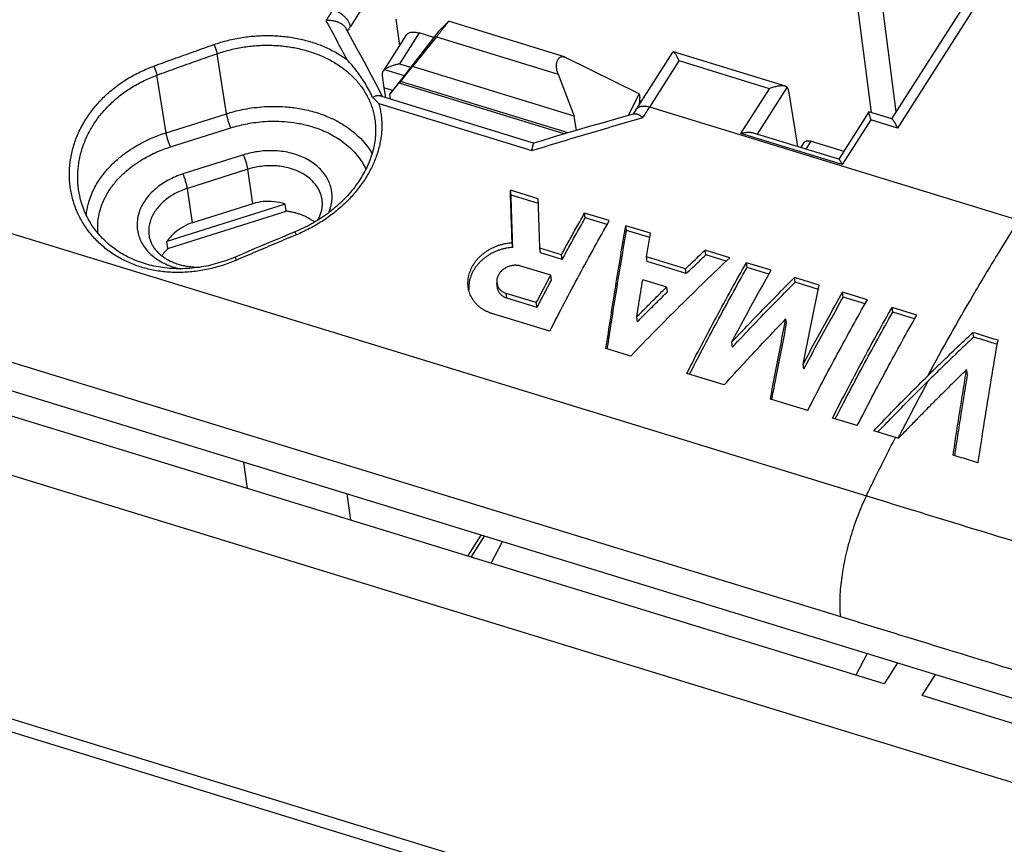
# Model space of a CAD drawing. Units: millimetres. Extents: x -82 to 79, y -56 to 58.
# Drawn here: x 3 to 31, y -34 to -11 of the extents above; entities that cross this region are included whole.
import ezdxf

# ---------------------------------------------------------------- set-up
doc = ezdxf.new("R2010")
doc.units = ezdxf.units.MM
doc.header["$LTSCALE"] = 36.425481
doc.layers.get('0').update_dxf_attribs({"linetype": 'CONTINUOUS'})

msp = doc.modelspace()

# ---------------------------------------------------------------- linework, layer by layer
at = {"color": 9, "linetype": 'CONTINUOUS'}
for p, q in [((48.382, 18.102), (27.925, -13.932)), ((-62.729, 3.301), (27.05, -24.27)), ((-63.459, -0.092), (26.319, -27.662)), ((-78.929, -5.366), (41.768, -42.431)), ((13.599, -9.434), (12.55, -11.076)), ((27.479, -10.332), (27.881, -13.48)), ((27.19, -13.5), (26.811, -10.531)), ((14.485, -11.261), (13.931, -12.128)), ((14.972, -11.365), (18.386, -12.414)), ((9.072, -13.529), (8.805, -11.843)), ((13.931, -12.128), (14.243, -12.224)), ((20.963, -13.342), (21.789, -12.048)), ((24.328, -12.827), (21.789, -12.048)), ((7.373, -14.065), (7.117, -12.445)), ((13.506, -12.29), (14.059, -12.46)), ((23.523, -14.087), (24.328, -12.827)), ((23.988, -14.106), (24.828, -12.79)), ((13.346, -13.247), (17.648, -14.568)), ((7.373, -14.065), (9.072, -13.529)), ((31.339, -16.528), (20.963, -13.342)), ((27.178, -13.702), (26.374, -14.962)), ((27.925, -13.932), (27.178, -13.702)), ((7.496, -14.463), (9.195, -13.927)), ((26.374, -14.962), (23.523, -14.087)), ((25.354, -14.525), (25.496, -14.303)), ((9.546, -14.687), (7.847, -15.224)), ((9.67, -15.092), (7.971, -15.629)), ((9.812, -16.06), (9.67, -15.092)), ((8.114, -16.596), (7.971, -15.629)), ((16.95, -18.715), (16.93, -18.58)), ((9.545, -23.322), (9.647, -24.06)), ((12.455, -24.216), (12.558, -24.954)), ((16.219, -25.372), (15.842, -25.963))]:
    msp.add_line(p, q, dxfattribs=at)
at = {"color": 7, "linetype": 'CONTINUOUS'}
for p, q in [((47.811, 17.727), (27.757, -13.674)), ((-73.969, 2.324), (37.008, -31.756)), ((-80.534, 1.97), (41.043, -35.365)), ((27.546, -29.557), (-65.262, -1.057)), ((-77.75, -6.1), (40.95, -42.552)), ((13.831, -10.87), (13.93, -11.61)), ((15.014, -11.233), (15.307, -10.935)), ((18.564, -11.933), (15.309, -10.933)), ((14.106, -11.334), (13.469, -12.331)), ((15.014, -11.233), (13.657, -12.978)), ((14.894, -11.387), (14.485, -11.261)), ((14.972, -11.365), (14.295, -12.204)), ((20.59, -13.405), (21.616, -11.799)), ((24.774, -12.758), (21.631, -11.793)), ((20.665, -12.968), (18.596, -11.946)), ((13.96, -12.623), (14.295, -12.204)), ((18.84, -13.6), (14.295, -12.204)), ((18.386, -12.414), (18.84, -13.6)), ((13.458, -13.048), (13.273, -12.701)), ((13.445, -12.462), (13.49, -12.798)), ((13.657, -12.978), (14.075, -12.472)), ((14.075, -12.472), (13.918, -12.673)), ((13.918, -12.673), (13.96, -12.623)), ((18.562, -14.099), (13.918, -12.673)), ((18.668, -14.068), (13.96, -12.623)), ((13.738, -12.874), (13.49, -12.798)), ((13.49, -12.798), (13.534, -13.071)), ((13.677, -13.115), (13.657, -12.978)), ((20.665, -12.968), (20.352, -13.582)), ((20.665, -12.968), (20.68, -13.081)), ((24.865, -12.888), (25.098, -14.33)), ((13.402, -13.031), (17.713, -14.354)), ((20.734, -13.18), (20.686, -13.165)), ((20.505, -13.54), (20.59, -13.405)), ((27.12, -13.481), (26.274, -14.806)), ((27.767, -13.677), (27.123, -13.48)), ((18.904, -13.999), (18.84, -13.6)), ((26.279, -14.809), (23.853, -14.064)), ((17.9, -14.298), (17.709, -14.355)), ((25.098, -14.33), (25.115, -14.452)), ((25.215, -14.483), (25.306, -14.34)), ((25.496, -14.303), (26.415, -14.585)), ((17.83, -15.923), (17.048, -15.683)), ((17.067, -15.816), (17.048, -15.683)), ((4.94, -15.813), (4.94, -15.813)), ((17.834, -16.052), (17.067, -15.816)), ((10.716, -16.071), (7.396, -17.12)), ((7.426, -17.319), (10.745, -16.27)), ((9.812, -16.06), (8.114, -16.596)), ((10.745, -16.27), (10.716, -16.071)), ((19.827, -16.536), (19.133, -16.323)), ((19.152, -16.457), (19.133, -16.323)), ((19.766, -16.645), (19.152, -16.457)), ((20.985, -16.892), (20.291, -16.678)), ((20.31, -16.812), (20.291, -16.678)), ((20.964, -17.013), (20.31, -16.812)), ((7.426, -17.319), (7.396, -17.12)), ((17.115, -17.289), (17.095, -17.155)), ((18.481, -17.494), (17.875, -17.308)), ((17.895, -17.442), (17.875, -17.308)), ((23.216, -17.577), (22.521, -17.363)), ((22.541, -17.497), (22.521, -17.363)), ((18.501, -17.628), (17.895, -17.442)), ((18.501, -17.628), (18.481, -17.494)), ((21.97, -17.887), (20.873, -17.55)), ((20.892, -17.684), (20.873, -17.55)), ((21.99, -18.021), (20.892, -17.684)), ((23.114, -17.673), (22.541, -17.497)), ((18.181, -18.071), (17.336, -17.811)), ((21.99, -18.021), (21.97, -17.887)), ((24.374, -17.932), (23.679, -17.719)), ((23.699, -17.853), (23.679, -17.719)), ((24.312, -18.041), (23.699, -17.853)), ((18.201, -18.205), (18.181, -18.071)), ((21.439, -18.402), (20.765, -18.195)), ((25.726, -18.347), (25.031, -18.134)), ((25.05, -18.268), (25.031, -18.134)), ((16.688, -18.428), (16.668, -18.293)), ((21.458, -18.536), (21.439, -18.402)), ((25.7, -18.467), (25.05, -18.268)), ((17.776, -18.84), (16.93, -18.58)), ((17.796, -18.975), (16.95, -18.715)), ((27.077, -18.763), (26.382, -18.549)), ((26.402, -18.683), (26.382, -18.549)), ((27.016, -18.871), (26.402, -18.683)), ((17.796, -18.975), (17.776, -18.84)), ((28.467, -19.189), (27.772, -18.976)), ((27.792, -19.11), (27.772, -18.976)), ((18.154, -19.645), (16.527, -19.145)), ((20.617, -19.375), (20.597, -19.24)), ((24.81, -19.43), (24.79, -19.295)), ((28.405, -19.298), (27.792, -19.11)), ((30.065, -19.808), (30.045, -19.675)), ((20.428, -20.343), (19.733, -20.13)), ((23.286, -20.088), (23.266, -19.953)), ((25.295, -20.705), (25.275, -20.57)), ((29.887, -20.856), (29.867, -20.722)), ((23.056, -21.15), (22.006, -20.828)), ((25.404, -21.871), (24.354, -21.549)), ((26.793, -22.298), (26.099, -22.085)), ((27.866, -22.628), (27.257, -22.44)), ((16.313, -25.401), (15.936, -25.992)), ((16.503, -26.166), (16.823, -25.557)), ((27.075, -28.706), (26.756, -29.314)), ((27.923, -28.966), (27.546, -29.557)), ((28.615, -29.885), (28.992, -29.294)), ((41.93, -33.974), (28.615, -29.885))]:
    msp.add_line(p, q, dxfattribs=at)
for points in [[(13.273, -12.701), (13.141, -12.453), (13.01, -12.206), (12.878, -11.96), (12.746, -11.715), (12.614, -11.471), (12.436, -11.142)], [(20.53, -13.532), (20.353, -13.582), (20.002, -13.681), (19.651, -13.782), (19.3, -13.883), (18.949, -13.985), (18.599, -14.088), (18.249, -14.192), (17.9, -14.298)], [(13.252, -13.803), (13.255, -13.84), (13.258, -13.892), (13.26, -13.943), (13.261, -13.995), (13.26, -14.047), (13.259, -14.099), (13.255, -14.151), (13.251, -14.203), (13.245, -14.255), (13.238, -14.308), (13.23, -14.36), (13.221, -14.413), (13.21, -14.465), (13.198, -14.518), (13.185, -14.57), (13.17, -14.623), (13.155, -14.675), (13.138, -14.727), (13.12, -14.78), (13.1, -14.832), (13.08, -14.884), (13.058, -14.936), (13.035, -14.987), (13.011, -15.039), (12.986, -15.09), (12.96, -15.141), (12.932, -15.192), (12.904, -15.243), (12.874, -15.294), (12.843, -15.344), (12.811, -15.394), (12.778, -15.443), (12.744, -15.493), (12.708, -15.542), (12.672, -15.59), (12.635, -15.638), (12.596, -15.686), (12.557, -15.733), (12.516, -15.78), (12.475, -15.827), (12.432, -15.873), (12.389, -15.918), (12.344, -15.963), (12.299, -16.007), (12.252, -16.051), (12.205, -16.094), (12.157, -16.137), (12.108, -16.179), (12.058, -16.22), (12.008, -16.261), (11.956, -16.301), (11.904, -16.34), (11.851, -16.379), (11.797, -16.417), (11.743, -16.454), (11.687, -16.49), (11.632, -16.526), (11.575, -16.56), (11.518, -16.594), (11.46, -16.627), (11.402, -16.659), (11.343, -16.691), (11.283, -16.721), (11.223, -16.75), (11.163, -16.779), (11.102, -16.807), (11.041, -16.833), (10.993, -16.853)], [(9.314, -17.559), (9.266, -17.579), (9.203, -17.605), (9.14, -17.629), (9.076, -17.652), (9.013, -17.675), (8.948, -17.696), (8.884, -17.716), (8.82, -17.735), (8.755, -17.753), (8.69, -17.77), (8.625, -17.786), (8.56, -17.801), (8.495, -17.814), (8.43, -17.827), (8.365, -17.838), (8.3, -17.848), (8.234, -17.857), (8.169, -17.865), (8.104, -17.872), (8.039, -17.877), (7.974, -17.882), (7.91, -17.885), (7.845, -17.888), (7.781, -17.889), (7.717, -17.889), (7.653, -17.887), (7.589, -17.885), (7.526, -17.882), (7.463, -17.877), (7.4, -17.871), (7.338, -17.864), (7.275, -17.856), (7.214, -17.847), (7.152, -17.837), (7.092, -17.826), (7.031, -17.813), (6.971, -17.8), (6.911, -17.785), (6.852, -17.769), (6.794, -17.752), (6.736, -17.735), (6.678, -17.715), (6.621, -17.695), (6.565, -17.674), (6.509, -17.652), (6.454, -17.629), (6.4, -17.604), (6.346, -17.579), (6.293, -17.552), (6.24, -17.525), (6.189, -17.496), (6.138, -17.467), (6.087, -17.436), (6.038, -17.405), (5.989, -17.372), (5.941, -17.339), (5.894, -17.304), (5.848, -17.269), (5.802, -17.232), (5.758, -17.195), (5.714, -17.157), (5.672, -17.117), (5.63, -17.077), (5.589, -17.036), (5.549, -16.995), (5.51, -16.952), (5.473, -16.908), (5.436, -16.864), (5.4, -16.819), (5.366, -16.773), (5.332, -16.726), (5.3, -16.679), (5.269, -16.631), (5.238, -16.582), (5.21, -16.533), (5.182, -16.482), (5.155, -16.432), (5.13, -16.38), (5.106, -16.328), (5.083, -16.276), (5.061, -16.222), (5.041, -16.169), (5.021, -16.115), (5.004, -16.06), (4.987, -16.005), (4.972, -15.95), (4.958, -15.894), (4.945, -15.837), (4.94, -15.813)], [(11.625, -16.53), (11.628, -16.525), (11.642, -16.5), (11.657, -16.475), (11.67, -16.449), (11.682, -16.424), (11.694, -16.398), (11.705, -16.372), (11.715, -16.345), (11.724, -16.319), (11.732, -16.292), (11.74, -16.266), (11.746, -16.239), (11.752, -16.212), (11.757, -16.185), (11.76, -16.157), (11.763, -16.13), (11.765, -16.103), (11.766, -16.076), (11.766, -16.048), (11.765, -16.021), (11.763, -15.994), (11.76, -15.966), (11.758, -15.955)], [(10.993, -16.853), (10.817, -16.926), (10.626, -17.005), (10.436, -17.084), (10.246, -17.163), (10.057, -17.243), (9.867, -17.323), (9.678, -17.403), (9.489, -17.484), (9.314, -17.559)], [(6.894, -16.958), (6.896, -16.973), (6.901, -17), (6.907, -17.027), (6.914, -17.053), (6.922, -17.079), (6.931, -17.105), (6.941, -17.131), (6.951, -17.156), (6.963, -17.181), (6.975, -17.205), (6.988, -17.229), (7.002, -17.253), (7.017, -17.276), (7.033, -17.299), (7.049, -17.321), (7.067, -17.344), (7.084, -17.365), (7.103, -17.387), (7.122, -17.407), (7.142, -17.428), (7.163, -17.448), (7.184, -17.468), (7.207, -17.487), (7.229, -17.506), (7.253, -17.524), (7.277, -17.542), (7.302, -17.56), (7.327, -17.577), (7.353, -17.594), (7.379, -17.61), (7.407, -17.625), (7.434, -17.641), (7.463, -17.655), (7.492, -17.67), (7.521, -17.683), (7.551, -17.697), (7.582, -17.709), (7.613, -17.722), (7.644, -17.733), (7.676, -17.745), (7.709, -17.755), (7.742, -17.765), (7.775, -17.775), (7.809, -17.783), (7.843, -17.792), (7.878, -17.799), (7.913, -17.807), (7.948, -17.813), (7.983, -17.819), (8.019, -17.824), (8.056, -17.829), (8.092, -17.833), (8.129, -17.837), (8.165, -17.839), (8.202, -17.841), (8.24, -17.843), (8.277, -17.844), (8.315, -17.844), (8.325, -17.844)]]:
    msp.add_lwpolyline(points, dxfattribs=at)
at = {"color": 9, "linetype": 'CONTINUOUS'}
for points, knots in [([(12.056, -10.607), (12.024, -10.656), (11.961, -10.756), (11.898, -10.856), (11.866, -10.906)], [0, 0, 0, 0, 0.499321, 1, 1, 1, 1]), ([(12.55, -11.076), (12.549, -11.065), (12.544, -11.042), (12.533, -11.007), (12.517, -10.973), (12.498, -10.937), (12.475, -10.902), (12.448, -10.867), (12.418, -10.833), (12.385, -10.8), (12.35, -10.768), (12.312, -10.738), (12.272, -10.71), (12.231, -10.684), (12.188, -10.66), (12.144, -10.639), (12.101, -10.621), (12.071, -10.611), (12.056, -10.607)], [0, 0, 0, 0, 0.047709, 0.098305, 0.151838, 0.208248, 0.26738, 0.329002, 0.392819, 0.458484, 0.525611, 0.593784, 0.662567, 0.73151, 0.800163, 0.86808, 0.934828, 1, 1, 1, 1]), ([(11.866, -10.906), (11.964, -11.088), (12.158, -11.455), (12.352, -11.822), (12.449, -12.006)], [0, 0, 0, 0, 0.498311, 1, 1, 1, 1]), ([(8.718, -11.586), (8.782, -11.563), (8.912, -11.521), (9.109, -11.467), (9.308, -11.422), (9.509, -11.386), (9.711, -11.359), (9.914, -11.341), (10.117, -11.332), (10.319, -11.332), (10.519, -11.341), (10.717, -11.359), (10.913, -11.386), (11.105, -11.422), (11.293, -11.466), (11.477, -11.519), (11.655, -11.58), (11.827, -11.65), (11.994, -11.727), (12.153, -11.812), (12.305, -11.904), (12.402, -11.971), (12.449, -12.006)], [0, 0, 0, 0, 0.052262, 0.104676, 0.157151, 0.209612, 0.261999, 0.314254, 0.366315, 0.418118, 0.469599, 0.520695, 0.571345, 0.621493, 0.671088, 0.720087, 0.76845, 0.816145, 0.863151, 0.909458, 0.955063, 1, 1, 1, 1]), ([(12.55, -11.076), (12.536, -11.099), (12.509, -11.141), (12.482, -11.184), (12.469, -11.203)], [0, 0, 0, 0, 0.547608, 1, 1, 1, 1]), ([(7.027, -12.193), (7.214, -12.124), (7.589, -11.988), (8.153, -11.785), (8.53, -11.652), (8.718, -11.586)], [0, 0, 0, 0, 0.333204, 0.666536, 1, 1, 1, 1]), ([(8.718, -11.586), (8.721, -11.592), (8.727, -11.605), (8.735, -11.625), (8.744, -11.647), (8.752, -11.669), (8.761, -11.692), (8.769, -11.716), (8.776, -11.739), (8.784, -11.762), (8.79, -11.784), (8.796, -11.805), (8.801, -11.824), (8.804, -11.837), (8.805, -11.843)], [0, 0, 0, 0, 0.074949, 0.15582, 0.241386, 0.330345, 0.421339, 0.512978, 0.603861, 0.692599, 0.777837, 0.858279, 0.932707, 1, 1, 1, 1]), ([(8.805, -11.843), (8.867, -11.821), (8.992, -11.781), (9.182, -11.729), (9.374, -11.686), (9.568, -11.652), (9.763, -11.627), (9.959, -11.611), (10.154, -11.603), (10.349, -11.605), (10.542, -11.616), (10.733, -11.635), (10.921, -11.663), (11.105, -11.7), (11.286, -11.745), (11.461, -11.799), (11.632, -11.86), (11.796, -11.93), (11.954, -12.007), (12.106, -12.092), (12.249, -12.184), (12.385, -12.283), (12.513, -12.388), (12.631, -12.5), (12.74, -12.618), (12.84, -12.742), (12.93, -12.871), (13.01, -13.005), (13.079, -13.143), (13.137, -13.286), (13.185, -13.432), (13.221, -13.582), (13.242, -13.706), (13.25, -13.78), (13.252, -13.803)], [0, 0, 0, 0, 0.035366, 0.070836, 0.106351, 0.141859, 0.177319, 0.212688, 0.247924, 0.28298, 0.317811, 0.352373, 0.386621, 0.420517, 0.454025, 0.487116, 0.519762, 0.551941, 0.583641, 0.614856, 0.645586, 0.675836, 0.705622, 0.734969, 0.763916, 0.79251, 0.820804, 0.848849, 0.876695, 0.904415, 0.93209, 0.959795, 0.987602, 1, 1, 1, 1]), ([(7.117, -12.445), (7.304, -12.377), (7.678, -12.241), (8.241, -12.04), (8.617, -11.908), (8.805, -11.843)], [0, 0, 0, 0, 0.333199, 0.666531, 1, 1, 1, 1]), ([(9.354, -17.643), (9.29, -17.671), (9.159, -17.724), (8.96, -17.793), (8.759, -17.853), (8.556, -17.902), (8.353, -17.941), (8.149, -17.969), (7.947, -17.987), (7.745, -17.995), (7.546, -17.991), (7.348, -17.978), (7.154, -17.953), (6.964, -17.919), (6.777, -17.874), (6.595, -17.819), (6.418, -17.754), (6.247, -17.679), (6.082, -17.595), (5.923, -17.501), (5.771, -17.399), (5.627, -17.287), (5.492, -17.167), (5.364, -17.038), (5.246, -16.902), (5.137, -16.759), (5.039, -16.609), (4.951, -16.452), (4.873, -16.29), (4.807, -16.123), (4.752, -15.951), (4.71, -15.776), (4.679, -15.597), (4.66, -15.417), (4.654, -15.234), (4.66, -15.051), (4.679, -14.868), (4.71, -14.686), (4.753, -14.505), (4.808, -14.326), (4.874, -14.15), (4.953, -13.977), (5.042, -13.808), (5.142, -13.644), (5.253, -13.485), (5.374, -13.331), (5.504, -13.183), (5.644, -13.042), (5.792, -12.908), (5.948, -12.781), (6.112, -12.662), (6.283, -12.551), (6.461, -12.448), (6.644, -12.354), (6.77, -12.297), (6.833, -12.27)], [0, 0, 0, 0, 0.020737, 0.041452, 0.062091, 0.082605, 0.102953, 0.123121, 0.143112, 0.162918, 0.18253, 0.201943, 0.221161, 0.240189, 0.259033, 0.277702, 0.296207, 0.314561, 0.332776, 0.350868, 0.368851, 0.38674, 0.40455, 0.422297, 0.439995, 0.457658, 0.475301, 0.492937, 0.510576, 0.528231, 0.545913, 0.563635, 0.581415, 0.599258, 0.617164, 0.63514, 0.653203, 0.671364, 0.689632, 0.708012, 0.726511, 0.745137, 0.763897, 0.7828, 0.801852, 0.821047, 0.840387, 0.859876, 0.879512, 0.899288, 0.919197, 0.939234, 0.959388, 0.979643, 1, 1, 1, 1]), ([(4.94, -15.813), (4.931, -15.765), (4.913, -15.659), (4.895, -15.496), (4.889, -15.323), (4.894, -15.15), (4.911, -14.977), (4.939, -14.804), (4.979, -14.632), (5.03, -14.463), (5.093, -14.296), (5.166, -14.132), (5.25, -13.973), (5.344, -13.817), (5.448, -13.666), (5.561, -13.521), (5.684, -13.381), (5.815, -13.248), (5.954, -13.121), (6.101, -13.001), (6.256, -12.889), (6.417, -12.783), (6.584, -12.686), (6.756, -12.597), (6.934, -12.516), (7.056, -12.468), (7.117, -12.445)], [0, 0, 0, 0, 0.033768, 0.073182, 0.112725, 0.15241, 0.192271, 0.232335, 0.272616, 0.313125, 0.35388, 0.394896, 0.43619, 0.477781, 0.519684, 0.561889, 0.6044, 0.647228, 0.69037, 0.733812, 0.777542, 0.821548, 0.865811, 0.910295, 0.955003, 1, 1, 1, 1]), ([(7.027, -12.193), (7.03, -12.2), (7.036, -12.212), (7.044, -12.233), (7.053, -12.254), (7.061, -12.276), (7.07, -12.299), (7.078, -12.322), (7.086, -12.344), (7.094, -12.367), (7.101, -12.388), (7.107, -12.409), (7.112, -12.427), (7.116, -12.44), (7.117, -12.445)], [0, 0, 0, 0, 0.075973, 0.157582, 0.243619, 0.332807, 0.42382, 0.515305, 0.605899, 0.694256, 0.779063, 0.859062, 0.93307, 1, 1, 1, 1]), ([(13.346, -13.247), (13.361, -13.298), (13.387, -13.4), (13.414, -13.555), (13.431, -13.714), (13.436, -13.874), (13.43, -14.036), (13.413, -14.199), (13.385, -14.362), (13.345, -14.526), (13.295, -14.689), (13.234, -14.852), (13.162, -15.013), (13.08, -15.172), (12.988, -15.33), (12.885, -15.484), (12.774, -15.635), (12.653, -15.782), (12.523, -15.925), (12.384, -16.063), (12.238, -16.196), (12.084, -16.322), (11.923, -16.443), (11.755, -16.557), (11.582, -16.663), (11.403, -16.762), (11.22, -16.853), (11.096, -16.908), (11.033, -16.934)], [0, 0, 0, 0, 0.033189, 0.066484, 0.099962, 0.133699, 0.16777, 0.202248, 0.237196, 0.27265, 0.308642, 0.345207, 0.382374, 0.420159, 0.458562, 0.497574, 0.537175, 0.577341, 0.618043, 0.65925, 0.700917, 0.742966, 0.785339, 0.828008, 0.870916, 0.913959, 0.957025, 1, 1, 1, 1]), ([(9.072, -13.529), (9.142, -13.507), (9.289, -13.464), (9.523, -13.41), (9.781, -13.365), (10.067, -13.333), (10.385, -13.319), (10.736, -13.33), (11.119, -13.377), (11.53, -13.469), (11.961, -13.621), (12.398, -13.85), (12.81, -14.172), (13.05, -14.466), (13.152, -14.638), (13.162, -14.655)], [0, 0, 0, 0, 0.048515, 0.100797, 0.157933, 0.220895, 0.290535, 0.367507, 0.452179, 0.544548, 0.644608, 0.752665, 0.868348, 0.987088, 1, 1, 1, 1]), ([(9.195, -13.927), (9.181, -13.897), (9.155, -13.831), (9.12, -13.729), (9.092, -13.626), (9.077, -13.56), (9.072, -13.529)], [0, 0, 0, 0, 0.237072, 0.508406, 0.775366, 1, 1, 1, 1]), ([(20.59, -13.405), (20.592, -13.402), (20.599, -13.392), (20.614, -13.375), (20.636, -13.357), (20.662, -13.342), (20.692, -13.33), (20.724, -13.321), (20.759, -13.316), (20.797, -13.314), (20.836, -13.316), (20.878, -13.321), (20.92, -13.33), (20.949, -13.337), (20.963, -13.342)], [0, 0, 0, 0, 0.024469, 0.093692, 0.164763, 0.238863, 0.316929, 0.399621, 0.487334, 0.580222, 0.67823, 0.78113, 0.888551, 1, 1, 1, 1]), ([(20.773, -13.641), (20.805, -13.591), (20.868, -13.491), (20.931, -13.391), (20.963, -13.342)], [0, 0, 0, 0, 0.500679, 1, 1, 1, 1]), ([(9.195, -13.927), (9.259, -13.906), (9.393, -13.868), (9.605, -13.818), (9.839, -13.778), (10.1, -13.748), (10.389, -13.736), (10.708, -13.746), (11.057, -13.788), (11.431, -13.872), (11.823, -14.011), (12.22, -14.219), (12.595, -14.512), (12.846, -14.82), (12.958, -15.028), (12.987, -15.092)], [0, 0, 0, 0, 0.046726, 0.097089, 0.152127, 0.212779, 0.279865, 0.354016, 0.435585, 0.524573, 0.620975, 0.725083, 0.836519, 0.95087, 1, 1, 1, 1]), ([(17.648, -14.568), (18.167, -14.407), (19.207, -14.092), (20.25, -13.789), (20.773, -13.641)], [0, 0, 0, 0, 0.499992, 1, 1, 1, 1]), ([(5.132, -16.385), (5.141, -16.283), (5.183, -16.04), (5.313, -15.685), (5.516, -15.342), (5.749, -15.055), (5.996, -14.816), (6.245, -14.619), (6.489, -14.459), (6.724, -14.329), (6.949, -14.222), (7.163, -14.136), (7.304, -14.087), (7.373, -14.065)], [0, 0, 0, 0, 0.089939, 0.214921, 0.330866, 0.439018, 0.539549, 0.632416, 0.717857, 0.796414, 0.868902, 0.936339, 1, 1, 1, 1]), ([(7.496, -14.463), (7.483, -14.433), (7.456, -14.368), (7.422, -14.265), (7.393, -14.163), (7.378, -14.096), (7.373, -14.065)], [0, 0, 0, 0, 0.237072, 0.508406, 0.775366, 1, 1, 1, 1]), ([(5.46, -16.896), (5.454, -16.836), (5.444, -16.635), (5.487, -16.305), (5.623, -15.936), (5.807, -15.624), (6.019, -15.363), (6.243, -15.146), (6.47, -14.967), (6.692, -14.821), (6.906, -14.703), (7.11, -14.606), (7.305, -14.527), (7.434, -14.483), (7.496, -14.463)], [0, 0, 0, 0, 0.052573, 0.175879, 0.289064, 0.394067, 0.492009, 0.583047, 0.667145, 0.744518, 0.815657, 0.881299, 0.942367, 1, 1, 1, 1]), ([(11.942, -16.314), (11.949, -16.296), (12, -16.17), (12.054, -15.924), (12.016, -15.576), (11.865, -15.254), (11.614, -14.979), (11.281, -14.766), (10.885, -14.624), (10.447, -14.559), (9.992, -14.576), (9.692, -14.641), (9.546, -14.687)], [0, 0, 0, 0, 0.015745, 0.111763, 0.205298, 0.300667, 0.401355, 0.509385, 0.624975, 0.747027, 0.873248, 1, 1, 1, 1]), ([(9.67, -15.092), (9.665, -15.061), (9.651, -14.993), (9.622, -14.89), (9.587, -14.785), (9.56, -14.718), (9.546, -14.687)], [0, 0, 0, 0, 0.220941, 0.487855, 0.761102, 1, 1, 1, 1]), ([(11.758, -15.955), (11.753, -15.918), (11.725, -15.787), (11.623, -15.569), (11.412, -15.338), (11.131, -15.159), (10.798, -15.039), (10.43, -14.984), (10.047, -14.998), (9.793, -15.053), (9.67, -15.092)], [0, 0, 0, 0, 0.043596, 0.158273, 0.279343, 0.409245, 0.548243, 0.695022, 0.846832, 1, 1, 1, 1]), ([(7.847, -15.224), (7.704, -15.269), (7.433, -15.382), (7.078, -15.62), (6.8, -15.911), (6.616, -16.24), (6.539, -16.59), (6.577, -16.938), (6.728, -17.26), (6.979, -17.535), (7.312, -17.748), (7.59, -17.848), (7.747, -17.885), (7.769, -17.89)], [0, 0, 0, 0, 0.114492, 0.223586, 0.325276, 0.419608, 0.508398, 0.594893, 0.683082, 0.776191, 0.876089, 0.982978, 1, 1, 1, 1]), ([(7.971, -15.629), (7.967, -15.598), (7.952, -15.53), (7.923, -15.426), (7.888, -15.322), (7.861, -15.255), (7.847, -15.224)], [0, 0, 0, 0, 0.220932, 0.487839, 0.761089, 1, 1, 1, 1]), ([(7.971, -15.629), (7.851, -15.667), (7.622, -15.763), (7.322, -15.964), (7.089, -16.209), (6.934, -16.485), (6.878, -16.743), (6.885, -16.9), (6.894, -16.958)], [0, 0, 0, 0, 0.204756, 0.398906, 0.579868, 0.747735, 0.905746, 1, 1, 1, 1]), ([(11.033, -16.934), (11.03, -16.928), (11.025, -16.917), (11.018, -16.901), (11.012, -16.888), (11.006, -16.876), (11.002, -16.867), (10.998, -16.86), (10.995, -16.856), (10.993, -16.853), (10.993, -16.854), (10.993, -16.854)], [0, 0, 0, 0, 0.21129, 0.402254, 0.570199, 0.712768, 0.82798, 0.91428, 0.970647, 0.997172, 1, 1, 1, 1]), ([(11.033, -16.934), (10.846, -17.011), (10.472, -17.167), (9.912, -17.404), (9.54, -17.563), (9.354, -17.643)], [0, 0, 0, 0, 0.333674, 0.667006, 1, 1, 1, 1]), ([(9.354, -17.643), (9.352, -17.637), (9.346, -17.626), (9.339, -17.61), (9.333, -17.596), (9.327, -17.584), (9.322, -17.574), (9.319, -17.566), (9.316, -17.563), (9.315, -17.559), (9.314, -17.559), (9.314, -17.559)], [0, 0, 0, 0, 0.209816, 0.399986, 0.567746, 0.710656, 0.826645, 0.914046, 0.971642, 0.998832, 1, 1, 1, 1]), ([(28.776, -20.896), (29.186, -20.139), (29.827, -18.998), (30.5, -17.876), (30.734, -17.495)], [0, 0, 0, 0, 0.657988, 1, 1, 1, 1]), ([(27.944, -22.65), (28, -22.542), (28.279, -21.999), (28.564, -21.46), (28.796, -21.03)], [0, 0, 0, 0, 0.200134, 1, 1, 1, 1]), ([(27.05, -24.27), (27.117, -24.131), (27.385, -23.582), (27.659, -23.035), (27.867, -22.628)], [0, 0, 0, 0, 0.251766, 1, 1, 1, 1]), ([(27.05, -24.27), (26.962, -24.452), (26.799, -24.833), (26.598, -25.422), (26.443, -26.023), (26.34, -26.609), (26.294, -27.154), (26.302, -27.501), (26.319, -27.662)], [0, 0, 0, 0, 0.173585, 0.353461, 0.532626, 0.704196, 0.861782, 1, 1, 1, 1]), ([(27.051, -24.27), (28.055, -24.578), (29.994, -25.174), (32.798, -26.035), (34.598, -26.589), (35.464, -26.854)], [0, 0, 0, 0, 0.358165, 0.69129, 1, 1, 1, 1]), ([(26.319, -27.662), (27.323, -27.971), (29.261, -28.567), (32.065, -29.429), (33.865, -29.982), (34.73, -30.249)], [0, 0, 0, 0, 0.358168, 0.691292, 1, 1, 1, 1])]:
    msp.add_open_spline(points, degree=3, knots=knots, dxfattribs=at)
at = {"color": 7, "linetype": 'CONTINUOUS'}
for points, knots in [([(12.436, -11.142), (12.436, -11.142), (12.432, -11.134), (12.422, -11.118), (12.405, -11.095), (12.386, -11.074), (12.364, -11.053), (12.34, -11.034), (12.313, -11.015), (12.285, -10.998), (12.256, -10.982), (12.224, -10.968), (12.192, -10.955), (12.158, -10.943), (12.123, -10.933), (12.087, -10.925), (12.051, -10.918), (12.014, -10.912), (11.977, -10.908), (11.94, -10.906), (11.903, -10.905), (11.879, -10.905), (11.866, -10.906)], [0, 0, 0, 0, 0.000587, 0.042906, 0.086561, 0.131654, 0.178237, 0.226316, 0.275858, 0.326798, 0.379043, 0.432482, 0.486986, 0.542411, 0.598608, 0.655418, 0.712678, 0.770225, 0.827892, 0.885517, 0.942939, 1, 1, 1, 1]), ([(15.309, -10.933), (15.309, -10.933), (15.31, -10.933), (15.306, -10.94), (15.301, -10.946), (15.29, -10.962), (15.275, -10.982), (15.253, -11.01), (15.225, -11.047), (15.188, -11.094), (15.142, -11.152), (15.089, -11.219), (15.031, -11.291), (14.992, -11.341), (14.972, -11.365)], [0, 0, 0, 0, 0.000128, 0.006456, 0.025758, 0.058039, 0.104014, 0.166818, 0.250248, 0.357864, 0.494604, 0.654446, 0.826079, 1, 1, 1, 1]), ([(14.106, -11.334), (14.112, -11.324), (14.129, -11.303), (14.162, -11.276), (14.204, -11.255), (14.252, -11.241), (14.305, -11.234), (14.363, -11.236), (14.424, -11.244), (14.464, -11.255), (14.485, -11.261)], [0, 0, 0, 0, 0.087401, 0.193795, 0.306239, 0.426273, 0.55596, 0.694936, 0.843432, 1, 1, 1, 1]), ([(21.631, -11.793), (21.63, -11.793), (21.626, -11.792), (21.62, -11.793), (21.617, -11.797), (21.616, -11.799)], [0, 0, 0, 0, 0.225728, 0.613529, 1, 1, 1, 1]), ([(21.789, -12.048), (21.782, -12.032), (21.767, -12.001), (21.745, -11.957), (21.725, -11.917), (21.705, -11.883), (21.688, -11.855), (21.672, -11.832), (21.658, -11.815), (21.647, -11.803), (21.638, -11.796), (21.633, -11.794), (21.631, -11.793)], [0, 0, 0, 0, 0.173795, 0.338531, 0.488353, 0.618585, 0.727936, 0.817668, 0.88931, 0.944507, 0.984633, 1, 1, 1, 1]), ([(13.177, -13.071), (13.149, -13.008), (13.087, -12.882), (12.982, -12.698), (12.866, -12.516), (12.738, -12.339), (12.599, -12.168), (12.5, -12.059), (12.449, -12.006)], [0, 0, 0, 0, 0.160402, 0.323896, 0.490382, 0.659249, 0.829528, 1, 1, 1, 1]), ([(13.506, -12.29), (13.515, -12.283), (13.535, -12.269), (13.568, -12.249), (13.605, -12.228), (13.646, -12.209), (13.69, -12.191), (13.736, -12.174), (13.783, -12.16), (13.832, -12.147), (13.881, -12.136), (13.914, -12.131), (13.931, -12.128)], [0, 0, 0, 0, 0.074476, 0.160057, 0.253512, 0.352676, 0.456022, 0.562384, 0.670803, 0.780425, 0.890438, 1, 1, 1, 1]), ([(18.386, -12.414), (18.373, -12.381), (18.354, -12.316), (18.341, -12.22), (18.343, -12.136), (18.357, -12.067), (18.379, -12.014), (18.405, -11.976), (18.434, -11.949), (18.465, -11.933), (18.497, -11.925), (18.53, -11.925), (18.553, -11.929), (18.564, -11.933), (18.564, -11.933)], [0, 0, 0, 0, 0.168806, 0.321773, 0.456305, 0.567916, 0.65598, 0.727514, 0.787488, 0.840692, 0.891941, 0.944201, 0.998307, 1, 1, 1, 1]), ([(13.469, -12.331), (13.467, -12.335), (13.461, -12.346), (13.453, -12.364), (13.446, -12.387), (13.443, -12.411), (13.442, -12.436), (13.444, -12.454), (13.445, -12.462)], [0, 0, 0, 0, 0.103821, 0.272437, 0.444605, 0.622239, 0.806949, 1, 1, 1, 1]), ([(13.506, -12.29), (13.5, -12.295), (13.489, -12.306), (13.477, -12.32), (13.471, -12.329), (13.469, -12.331)], [0, 0, 0, 0, 0.424921, 0.842481, 1, 1, 1, 1]), ([(24.774, -12.759), (24.772, -12.758), (24.761, -12.755), (24.74, -12.75), (24.71, -12.747), (24.676, -12.746), (24.638, -12.747), (24.594, -12.751), (24.547, -12.759), (24.495, -12.77), (24.441, -12.785), (24.385, -12.804), (24.347, -12.819), (24.328, -12.827)], [0, 0, 0, 0, 0.017545, 0.073771, 0.138909, 0.213018, 0.296718, 0.391061, 0.496628, 0.612312, 0.735305, 0.864832, 1, 1, 1, 1]), ([(24.828, -12.79), (24.825, -12.786), (24.818, -12.779), (24.804, -12.77), (24.789, -12.764), (24.779, -12.76), (24.774, -12.759)], [0, 0, 0, 0, 0.219755, 0.476104, 0.776687, 1, 1, 1, 1]), ([(24.865, -12.888), (24.864, -12.88), (24.861, -12.864), (24.855, -12.842), (24.847, -12.822), (24.838, -12.805), (24.831, -12.795), (24.828, -12.79)], [0, 0, 0, 0, 0.235554, 0.453743, 0.65361, 0.835207, 1, 1, 1, 1]), ([(13.402, -13.031), (13.394, -13.028), (13.376, -13.024), (13.348, -13.022), (13.317, -13.024), (13.284, -13.03), (13.25, -13.04), (13.214, -13.054), (13.19, -13.065), (13.177, -13.071)], [0, 0, 0, 0, 0.110765, 0.232541, 0.364073, 0.506187, 0.659608, 0.824251, 1, 1, 1, 1]), ([(13.177, -13.071), (13.196, -13.089), (13.235, -13.126), (13.291, -13.184), (13.328, -13.226), (13.346, -13.247)], [0, 0, 0, 0, 0.319049, 0.652463, 1, 1, 1, 1]), ([(20.665, -13.288), (20.666, -13.285), (20.669, -13.273), (20.674, -13.254), (20.678, -13.232), (20.682, -13.209), (20.685, -13.187), (20.686, -13.166), (20.687, -13.146), (20.687, -13.127), (20.686, -13.11), (20.684, -13.095), (20.682, -13.085), (20.68, -13.081)], [0, 0, 0, 0, 0.056113, 0.166733, 0.276848, 0.38551, 0.490981, 0.592467, 0.688376, 0.778037, 0.860225, 0.934425, 1, 1, 1, 1]), ([(20.53, -13.532), (20.531, -13.532), (20.537, -13.531), (20.549, -13.529), (20.565, -13.529), (20.582, -13.532), (20.6, -13.536), (20.62, -13.543), (20.64, -13.551), (20.661, -13.562), (20.682, -13.574), (20.705, -13.588), (20.727, -13.604), (20.75, -13.622), (20.765, -13.634), (20.773, -13.641)], [0, 0, 0, 0, 0.012034, 0.066197, 0.124555, 0.187861, 0.256573, 0.330911, 0.410926, 0.496535, 0.587559, 0.683746, 0.784788, 0.890335, 1, 1, 1, 1]), ([(27.121, -13.497), (27.121, -13.493), (27.12, -13.488), (27.119, -13.483), (27.12, -13.481), (27.121, -13.481)], [0, 0, 0, 0, 0.598321, 0.940369, 1, 1, 1, 1]), ([(27.121, -13.481), (27.121, -13.48), (27.122, -13.479), (27.122, -13.48), (27.123, -13.48)], [0, 0, 0, 0, 0.589125, 1, 1, 1, 1]), ([(27.178, -13.702), (27.174, -13.688), (27.166, -13.66), (27.155, -13.62), (27.145, -13.585), (27.137, -13.556), (27.13, -13.531), (27.125, -13.512), (27.122, -13.501), (27.121, -13.497)], [0, 0, 0, 0, 0.2151, 0.407967, 0.577492, 0.722848, 0.841214, 0.932819, 1, 1, 1, 1]), ([(27.925, -13.932), (27.922, -13.925), (27.915, -13.911), (27.906, -13.892), (27.896, -13.872), (27.887, -13.853), (27.878, -13.835), (27.869, -13.818), (27.86, -13.801), (27.851, -13.785), (27.842, -13.77), (27.833, -13.756), (27.825, -13.742), (27.817, -13.73), (27.809, -13.719), (27.802, -13.709), (27.795, -13.7), (27.788, -13.693), (27.781, -13.686), (27.775, -13.682), (27.77, -13.679), (27.767, -13.678), (27.766, -13.677)], [0, 0, 0, 0, 0.074153, 0.147014, 0.218345, 0.28792, 0.355523, 0.420945, 0.483991, 0.544469, 0.602192, 0.656982, 0.708658, 0.757043, 0.801965, 0.843255, 0.880751, 0.914309, 0.943818, 0.969236, 0.990671, 1, 1, 1, 1]), ([(23.523, -14.087), (23.53, -14.085), (23.543, -14.081), (23.562, -14.075), (23.582, -14.07), (23.601, -14.066), (23.621, -14.062), (23.641, -14.058), (23.661, -14.055), (23.681, -14.053), (23.7, -14.051), (23.72, -14.05), (23.739, -14.05), (23.758, -14.05), (23.777, -14.051), (23.795, -14.053), (23.813, -14.055), (23.83, -14.058), (23.844, -14.062), (23.851, -14.064), (23.853, -14.064)], [0, 0, 0, 0, 0.059711, 0.119848, 0.180248, 0.240755, 0.301221, 0.361507, 0.421483, 0.481024, 0.540018, 0.59835, 0.655915, 0.712614, 0.768352, 0.823041, 0.876598, 0.92895, 0.980035, 1, 1, 1, 1]), ([(17.709, -14.355), (17.708, -14.356), (17.705, -14.357), (17.7, -14.361), (17.695, -14.368), (17.689, -14.378), (17.684, -14.39), (17.678, -14.405), (17.673, -14.423), (17.669, -14.442), (17.664, -14.464), (17.66, -14.487), (17.656, -14.513), (17.652, -14.54), (17.65, -14.559), (17.648, -14.568)], [0, 0, 0, 0, 0.010652, 0.042521, 0.082658, 0.132369, 0.192093, 0.261844, 0.341409, 0.430435, 0.52848, 0.635035, 0.749542, 0.871405, 1, 1, 1, 1]), ([(25.306, -14.34), (25.307, -14.339), (25.312, -14.332), (25.323, -14.319), (25.344, -14.305), (25.369, -14.295), (25.398, -14.29), (25.429, -14.29), (25.462, -14.294), (25.485, -14.3), (25.496, -14.303)], [0, 0, 0, 0, 0.014188, 0.129447, 0.249028, 0.377013, 0.51615, 0.666124, 0.828267, 1, 1, 1, 1]), ([(26.374, -14.962), (26.372, -14.957), (26.367, -14.948), (26.361, -14.935), (26.355, -14.922), (26.348, -14.91), (26.342, -14.898), (26.336, -14.886), (26.33, -14.875), (26.324, -14.865), (26.318, -14.855), (26.313, -14.847), (26.307, -14.839), (26.302, -14.831), (26.297, -14.825), (26.293, -14.82), (26.288, -14.815), (26.284, -14.812), (26.281, -14.81), (26.279, -14.809), (26.279, -14.809)], [0, 0, 0, 0, 0.082873, 0.164137, 0.243452, 0.320495, 0.39496, 0.466557, 0.535007, 0.600043, 0.661406, 0.718839, 0.77209, 0.820916, 0.86508, 0.904364, 0.93859, 0.967673, 0.991731, 1, 1, 1, 1]), ([(17.095, -17.155), (17.09, -16.99), (17.079, -16.661), (17.063, -16.171), (17.052, -15.845), (17.048, -15.683)], [0, 0, 0, 0, 0.335924, 0.669288, 1, 1, 1, 1]), ([(10.716, -16.071), (10.615, -16.038), (10.411, -15.993), (10.104, -15.99), (9.906, -16.03), (9.812, -16.06)], [0, 0, 0, 0, 0.346719, 0.677505, 1, 1, 1, 1]), ([(17.115, -17.289), (17.109, -17.124), (17.098, -16.796), (17.082, -16.305), (17.072, -15.979), (17.067, -15.816)], [0, 0, 0, 0, 0.335932, 0.669297, 1, 1, 1, 1]), ([(17.875, -17.308), (17.87, -17.153), (17.859, -16.844), (17.844, -16.382), (17.835, -16.076), (17.83, -15.923)], [0, 0, 0, 0, 0.335781, 0.669142, 1, 1, 1, 1]), ([(11.546, -16.577), (11.531, -16.566), (11.491, -16.536), (11.421, -16.491), (11.336, -16.444), (11.247, -16.402), (11.153, -16.365), (11.056, -16.333), (10.955, -16.306), (10.851, -16.285), (10.781, -16.274), (10.745, -16.27)], [0, 0, 0, 0, 0.064281, 0.173804, 0.285616, 0.399683, 0.515929, 0.634243, 0.754479, 0.876465, 1, 1, 1, 1]), ([(18.481, -17.494), (18.553, -17.362), (18.697, -17.1), (18.914, -16.71), (19.06, -16.452), (19.133, -16.323)], [0, 0, 0, 0, 0.335379, 0.66873, 1, 1, 1, 1]), ([(8.114, -16.596), (8.02, -16.626), (7.838, -16.706), (7.593, -16.883), (7.457, -17.036), (7.396, -17.12)], [0, 0, 0, 0, 0.325654, 0.656142, 1, 1, 1, 1]), ([(18.154, -19.645), (18.29, -19.378), (18.564, -18.85), (18.98, -18.066), (19.4, -17.295), (19.685, -16.788), (19.827, -16.536)], [0, 0, 0, 0, 0.254155, 0.505627, 0.754285, 1, 1, 1, 1]), ([(18.501, -17.628), (18.573, -17.497), (18.716, -17.235), (18.933, -16.844), (19.079, -16.585), (19.152, -16.457)], [0, 0, 0, 0, 0.335387, 0.668738, 1, 1, 1, 1]), ([(19.733, -20.13), (19.777, -19.836), (19.866, -19.252), (20.004, -18.382), (20.145, -17.526), (20.242, -16.959), (20.291, -16.678)], [0, 0, 0, 0, 0.2551, 0.506918, 0.755275, 1, 1, 1, 1]), ([(19.771, -20.142), (19.81, -19.889), (19.893, -19.346), (20.024, -18.517), (20.165, -17.66), (20.262, -17.093), (20.31, -16.812)], [0, 0, 0, 0, 0.227459, 0.488633, 0.746207, 1, 1, 1, 1]), ([(20.873, -17.55), (20.885, -17.476), (20.91, -17.33), (20.948, -17.111), (20.973, -16.965), (20.985, -16.892)], [0, 0, 0, 0, 0.334653, 0.667994, 1, 1, 1, 1]), ([(7.426, -17.319), (7.403, -17.342), (7.359, -17.388), (7.302, -17.457), (7.268, -17.504), (7.254, -17.525)], [0, 0, 0, 0, 0.359684, 0.711966, 1, 1, 1, 1]), ([(15.865, -18.416), (15.862, -18.396), (15.856, -18.349), (15.854, -18.276), (15.859, -18.196), (15.871, -18.117), (15.889, -18.038), (15.915, -17.96), (15.947, -17.884), (15.985, -17.809), (16.03, -17.737), (16.08, -17.667), (16.136, -17.6), (16.198, -17.537), (16.264, -17.478), (16.334, -17.423), (16.409, -17.372), (16.487, -17.327), (16.569, -17.286), (16.653, -17.25), (16.739, -17.22), (16.827, -17.195), (16.916, -17.175), (17.005, -17.162), (17.065, -17.156), (17.095, -17.155)], [0, 0, 0, 0, 0.031613, 0.071395, 0.111513, 0.152078, 0.193103, 0.234621, 0.276674, 0.319254, 0.362385, 0.40601, 0.450191, 0.494802, 0.539876, 0.585309, 0.631063, 0.677088, 0.723265, 0.769593, 0.815909, 0.862222, 0.908369, 0.95434, 1, 1, 1, 1]), ([(17.115, -17.289), (17.085, -17.291), (17.025, -17.296), (16.935, -17.31), (16.847, -17.329), (16.759, -17.354), (16.673, -17.384), (16.589, -17.42), (16.507, -17.461), (16.429, -17.507), (16.354, -17.558), (16.284, -17.613), (16.217, -17.672), (16.156, -17.735), (16.1, -17.802), (16.049, -17.872), (16.005, -17.944), (15.966, -18.019), (15.934, -18.096), (15.909, -18.174), (15.891, -18.252), (15.879, -18.332), (15.874, -18.409), (15.876, -18.459), (15.877, -18.483)], [0, 0, 0, 0, 0.047294, 0.094895, 0.142682, 0.190639, 0.238602, 0.286578, 0.334402, 0.382068, 0.429457, 0.476518, 0.523206, 0.569422, 0.615192, 0.6604, 0.705109, 0.749224, 0.792815, 0.835842, 0.878354, 0.920389, 0.961963, 1, 1, 1, 1]), ([(21.97, -17.887), (22.031, -17.828), (22.153, -17.711), (22.337, -17.537), (22.46, -17.421), (22.521, -17.363)], [0, 0, 0, 0, 0.333908, 0.667247, 1, 1, 1, 1]), ([(20.428, -20.343), (20.656, -20.104), (21.114, -19.631), (21.808, -18.933), (22.508, -18.248), (22.98, -17.799), (23.216, -17.577)], [0, 0, 0, 0, 0.252101, 0.502892, 0.752236, 1, 1, 1, 1]), ([(21.99, -18.021), (22.051, -17.962), (22.173, -17.845), (22.357, -17.671), (22.479, -17.555), (22.541, -17.497)], [0, 0, 0, 0, 0.333909, 0.667249, 1, 1, 1, 1]), ([(17.336, -17.811), (17.322, -17.807), (17.295, -17.8), (17.253, -17.793), (17.209, -17.79), (17.165, -17.79), (17.121, -17.793), (17.077, -17.801), (17.033, -17.811), (16.99, -17.826), (16.948, -17.843), (16.908, -17.864), (16.869, -17.888), (16.834, -17.915), (16.8, -17.944), (16.77, -17.976), (16.743, -18.01), (16.72, -18.045), (16.7, -18.082), (16.685, -18.12), (16.673, -18.159), (16.666, -18.198), (16.664, -18.237), (16.665, -18.269), (16.667, -18.287), (16.668, -18.293)], [0, 0, 0, 0, 0.043672, 0.088107, 0.133206, 0.178917, 0.22511, 0.27173, 0.318594, 0.365654, 0.412694, 0.459681, 0.506383, 0.552789, 0.598662, 0.643989, 0.688823, 0.732952, 0.776207, 0.818758, 0.86053, 0.901665, 0.942146, 0.982158, 1, 1, 1, 1]), ([(22.006, -20.828), (22.142, -20.561), (22.415, -20.033), (22.832, -19.249), (23.252, -18.478), (23.536, -17.971), (23.679, -17.719)], [0, 0, 0, 0, 0.254155, 0.505627, 0.754285, 1, 1, 1, 1]), ([(22.083, -20.851), (22.2, -20.622), (22.455, -20.131), (22.851, -19.383), (23.272, -18.612), (23.556, -18.104), (23.699, -17.853)], [0, 0, 0, 0, 0.226629, 0.487393, 0.745228, 1, 1, 1, 1]), ([(23.266, -19.953), (23.387, -19.724), (23.63, -19.271), (23.999, -18.597), (24.249, -18.153), (24.374, -17.932)], [0, 0, 0, 0, 0.336721, 0.670103, 1, 1, 1, 1]), ([(17.776, -18.84), (17.82, -18.754), (17.91, -18.582), (18.045, -18.326), (18.136, -18.156), (18.181, -18.071)], [0, 0, 0, 0, 0.334499, 0.667841, 1, 1, 1, 1]), ([(17.796, -18.975), (17.84, -18.889), (17.93, -18.717), (18.065, -18.461), (18.156, -18.29), (18.201, -18.205)], [0, 0, 0, 0, 0.334503, 0.667845, 1, 1, 1, 1]), ([(20.597, -19.24), (20.616, -19.123), (20.652, -18.89), (20.708, -18.542), (20.746, -18.311), (20.765, -18.195)], [0, 0, 0, 0, 0.335166, 0.668514, 1, 1, 1, 1]), ([(23.266, -19.953), (23.46, -19.746), (23.848, -19.336), (24.437, -18.73), (24.832, -18.331), (25.031, -18.134)], [0, 0, 0, 0, 0.335285, 0.668667, 1, 1, 1, 1]), ([(16.527, -19.145), (16.501, -19.137), (16.449, -19.119), (16.373, -19.086), (16.302, -19.048), (16.234, -19.005), (16.171, -18.957), (16.113, -18.904), (16.059, -18.847), (16.012, -18.785), (15.97, -18.72), (15.934, -18.652), (15.905, -18.581), (15.882, -18.507), (15.87, -18.452), (15.865, -18.421), (15.865, -18.416)], [0, 0, 0, 0, 0.079919, 0.158864, 0.236791, 0.313868, 0.390055, 0.465589, 0.540464, 0.614906, 0.689004, 0.762908, 0.836827, 0.91082, 0.985169, 1, 1, 1, 1]), ([(16.668, -18.293), (16.669, -18.3), (16.672, -18.319), (16.681, -18.35), (16.695, -18.385), (16.713, -18.419), (16.735, -18.45), (16.76, -18.479), (16.789, -18.506), (16.82, -18.529), (16.855, -18.549), (16.892, -18.567), (16.917, -18.576), (16.93, -18.58)], [0, 0, 0, 0, 0.051003, 0.143347, 0.235372, 0.327559, 0.420139, 0.513524, 0.607926, 0.703631, 0.800803, 0.899584, 1, 1, 1, 1]), ([(16.95, -18.715), (16.937, -18.711), (16.911, -18.702), (16.875, -18.685), (16.84, -18.664), (16.809, -18.641), (16.78, -18.614), (16.755, -18.585), (16.733, -18.554), (16.715, -18.521), (16.701, -18.485), (16.692, -18.454), (16.689, -18.435), (16.688, -18.428)], [0, 0, 0, 0, 0.100444, 0.199209, 0.296352, 0.392058, 0.486444, 0.579848, 0.672429, 0.764652, 0.856696, 0.94909, 1, 1, 1, 1]), ([(20.597, -19.24), (20.69, -19.146), (20.876, -18.958), (21.157, -18.679), (21.344, -18.494), (21.439, -18.402)], [0, 0, 0, 0, 0.334093, 0.667439, 1, 1, 1, 1]), ([(20.617, -19.375), (20.71, -19.281), (20.896, -19.093), (21.177, -18.814), (21.364, -18.629), (21.458, -18.536)], [0, 0, 0, 0, 0.334095, 0.667441, 1, 1, 1, 1]), ([(23.286, -20.088), (23.48, -19.881), (23.868, -19.471), (24.456, -18.864), (24.852, -18.465), (25.05, -18.268)], [0, 0, 0, 0, 0.335291, 0.668674, 1, 1, 1, 1]), ([(25.275, -20.57), (25.323, -20.319), (25.421, -19.822), (25.572, -19.081), (25.674, -18.591), (25.726, -18.347)], [0, 0, 0, 0, 0.337495, 0.670891, 1, 1, 1, 1]), ([(25.275, -20.57), (25.396, -20.341), (25.639, -19.887), (26.008, -19.214), (26.257, -18.77), (26.382, -18.549)], [0, 0, 0, 0, 0.336721, 0.670103, 1, 1, 1, 1]), ([(25.295, -20.705), (25.415, -20.476), (25.658, -20.022), (26.028, -19.348), (26.277, -18.903), (26.402, -18.683)], [0, 0, 0, 0, 0.336734, 0.670116, 1, 1, 1, 1]), ([(25.404, -21.871), (25.54, -21.605), (25.813, -21.076), (26.23, -20.292), (26.65, -19.522), (26.934, -19.014), (27.077, -18.763)], [0, 0, 0, 0, 0.254155, 0.505627, 0.754285, 1, 1, 1, 1]), ([(26.099, -22.085), (26.235, -21.818), (26.508, -21.29), (26.924, -20.505), (27.345, -19.735), (27.629, -19.227), (27.772, -18.976)], [0, 0, 0, 0, 0.254155, 0.505627, 0.754285, 1, 1, 1, 1]), ([(23.056, -21.15), (23.246, -20.94), (23.628, -20.522), (24.206, -19.904), (24.595, -19.497), (24.79, -19.295)], [0, 0, 0, 0, 0.335059, 0.668442, 1, 1, 1, 1]), ([(24.354, -21.549), (24.401, -21.295), (24.496, -20.791), (24.641, -20.04), (24.74, -19.542), (24.79, -19.295)], [0, 0, 0, 0, 0.337136, 0.670531, 1, 1, 1, 1]), ([(26.176, -22.108), (26.293, -21.879), (26.547, -21.388), (26.944, -20.64), (27.364, -19.869), (27.649, -19.361), (27.792, -19.11)], [0, 0, 0, 0, 0.226629, 0.487393, 0.745228, 1, 1, 1, 1]), ([(26.793, -22.298), (26.929, -22.031), (27.203, -21.503), (27.619, -20.719), (28.039, -19.948), (28.324, -19.441), (28.467, -19.189)], [0, 0, 0, 0, 0.254155, 0.505627, 0.754285, 1, 1, 1, 1]), ([(24.396, -21.562), (24.436, -21.349), (24.523, -20.885), (24.661, -20.174), (24.76, -19.677), (24.81, -19.43)], [0, 0, 0, 0, 0.299102, 0.651633, 1, 1, 1, 1]), ([(28.776, -20.896), (28.828, -20.844), (28.933, -20.742), (29.09, -20.589), (29.247, -20.436), (29.405, -20.283), (29.564, -20.13), (29.724, -19.978), (29.885, -19.826), (29.992, -19.725), (30.045, -19.675)], [0, 0, 0, 0, 0.124954, 0.249343, 0.373634, 0.498339, 0.623766, 0.749538, 0.875125, 1, 1, 1, 1]), ([(30.065, -19.808), (30.011, -19.859), (29.904, -19.96), (29.744, -20.112), (29.584, -20.264), (29.425, -20.417), (29.267, -20.57), (29.109, -20.723), (28.953, -20.877), (28.848, -20.979), (28.796, -21.031)], [0, 0, 0, 0, 0.124887, 0.250493, 0.376274, 0.501688, 0.62636, 0.750626, 0.875015, 1, 1, 1, 1]), ([(30.045, -19.675), (30.122, -19.698), (30.277, -19.746), (30.508, -19.817), (30.663, -19.865), (30.74, -19.888)], [0, 0, 0, 0, 0.33317, 0.666503, 1, 1, 1, 1]), ([(30.719, -20.01), (30.655, -19.99), (30.514, -19.947), (30.296, -19.88), (30.142, -19.832), (30.065, -19.808)], [0, 0, 0, 0, 0.292186, 0.64618, 1, 1, 1, 1]), ([(30.74, -19.888), (30.675, -20.263), (30.546, -21.022), (30.361, -22.173), (30.241, -22.949), (30.182, -23.34)], [0, 0, 0, 0, 0.32654, 0.65999, 1, 1, 1, 1]), ([(29.867, -20.722), (29.795, -20.793), (29.647, -20.937), (29.423, -21.157), (29.193, -21.386), (28.953, -21.626), (28.706, -21.875), (28.454, -22.133), (28.202, -22.393), (28.034, -22.568), (27.951, -22.654)], [0, 0, 0, 0, 0.111903, 0.227044, 0.346281, 0.470444, 0.600144, 0.733681, 0.868011, 1, 1, 1, 1]), ([(29.487, -23.127), (29.503, -23.025), (29.533, -22.824), (29.579, -22.522), (29.626, -22.222), (29.673, -21.922), (29.721, -21.622), (29.769, -21.322), (29.818, -21.022), (29.851, -20.822), (29.867, -20.722)], [0, 0, 0, 0, 0.126208, 0.251469, 0.376167, 0.500666, 0.625262, 0.750015, 0.874926, 1, 1, 1, 1]), ([(27.257, -22.44), (27.424, -22.265), (27.759, -21.918), (28.265, -21.403), (28.605, -21.064), (28.776, -20.896)], [0, 0, 0, 0, 0.334632, 0.668025, 1, 1, 1, 1]), ([(29.887, -20.856), (29.871, -20.955), (29.838, -21.153), (29.79, -21.451), (29.741, -21.751), (29.694, -22.052), (29.646, -22.353), (29.6, -22.655), (29.56, -22.917), (29.535, -23.078), (29.526, -23.139)], [0, 0, 0, 0, 0.129896, 0.26086, 0.392468, 0.524293, 0.656048, 0.788005, 0.920576, 1, 1, 1, 1]), ([(27.372, -22.476), (27.508, -22.334), (27.811, -22.021), (28.285, -21.538), (28.625, -21.199), (28.796, -21.031)], [0, 0, 0, 0, 0.289189, 0.645355, 1, 1, 1, 1]), ([(27.951, -22.654), (27.942, -22.651), (27.923, -22.645), (27.895, -22.637), (27.876, -22.631), (27.866, -22.628)], [0, 0, 0, 0, 0.332778, 0.665544, 1, 1, 1, 1]), ([(30.182, -23.34), (30.105, -23.317), (29.951, -23.269), (29.719, -23.198), (29.565, -23.15), (29.487, -23.127)], [0, 0, 0, 0, 0.33344, 0.666773, 1, 1, 1, 1])]:
    msp.add_open_spline(points, degree=3, knots=knots, dxfattribs=at)
for points in [[(15.307, -10.935), (15.308, -10.935), (15.309, -10.933), (15.309, -10.933)], [(18.564, -11.933), (18.575, -11.936), (18.586, -11.94), (18.596, -11.946)]]:
    msp.add_open_spline(points, degree=3, dxfattribs=at)
at = {"color": 9, "linetype": 'CONTINUOUS'}
for points in [[(6.833, -12.27), (6.897, -12.243), (6.962, -12.217), (7.027, -12.193)], [(30.734, -17.495), (30.933, -17.171), (31.135, -16.849), (31.339, -16.528)], [(27.943, -22.652), (27.944, -22.651), (27.944, -22.651), (27.944, -22.65)]]:
    msp.add_open_spline(points, degree=3, dxfattribs=at)

doc.saveas('drawing.dxf')
